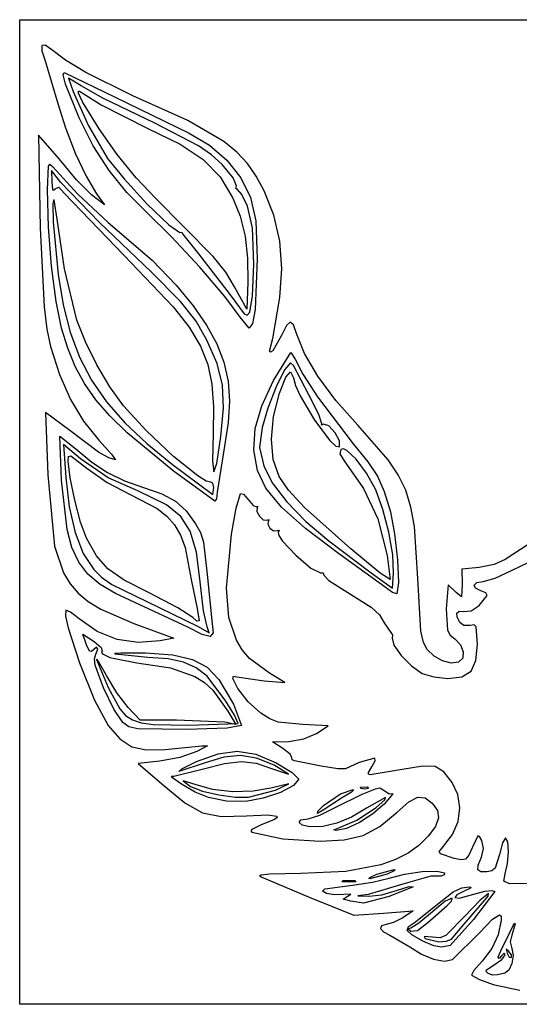
# Model space of a CAD drawing. Extents: x 0 to 81.3, y -0.2 to 79.9.
# Drawn here: x 0 to 40.7, y -0.2 to 79.9 of the extents above; entities that cross this region are included whole.
import ezdxf

# ---------------------------------------------------------------- set-up
doc = ezdxf.new("R2010")
doc.units = 0

msp = doc.modelspace()

# ---------------------------------------------------------------- linework, layer by layer
at = {"layer": 'Layer 1'}
for p, q in [((0, 39.829692), (0, 79.905249)), ((0, 79.905249), (40.64, 79.905249)), ((40.64, 79.905249), (81.28, 79.905249)), ((1.814947, 77.798833), (1.806415, 77.3695)), ((2.086113, 77.830417), (1.814947, 77.798833)), ((2.611667, 77.450661), (2.086113, 77.830417)), ((1.806415, 77.3695), (2.068765, 76.556006)), ((3.736937, 76.616765), (2.611667, 77.450661)), ((2.068765, 76.556006), (3.115857, 73.087218)), ((5.393713, 75.612931), (3.736937, 76.616765)), ((3.531259, 75.40999), (3.612659, 75.614952)), ((3.734979, 74.646897), (3.531259, 75.40999)), ((3.612659, 75.614952), (7.761111, 73.598286)), ((9.205073, 73.716556), (5.393713, 75.612931)), ((4.840912, 71.918428), (3.734979, 74.646897)), ((5.015069, 74.508385), (3.96236, 75.146555)), ((3.96236, 75.146555), (4.34975, 74.048572)), ((4.34975, 74.048572), (5.563271, 71.331446)), ((4.77891, 74.079835), (4.867848, 74.082143)), ((4.797897, 73.916408), (4.77891, 74.079835)), ((5.12579, 73.219428), (4.797897, 73.916408)), ((4.867848, 74.082143), (6.632222, 72.975726)), ((6.772894, 73.514666), (5.015069, 74.508385)), ((3.115857, 73.087218), (3.725447, 71.094051)), ((6.473266, 71.018667), (5.12579, 73.219428)), ((6.632222, 72.975726), (10.442222, 71.036137)), ((11.006666, 71.482285), (6.772894, 73.514666)), ((7.761111, 73.598286), (13.754311, 70.69024)), ((13.673972, 71.708105), (9.205073, 73.716556)), ((5.989654, 69.650078), (4.840912, 71.918428)), ((14.560805, 69.641824), (11.006666, 71.482285)), ((16.623011, 69.982619), (13.673972, 71.708105)), ((3.725447, 71.094051), (4.524602, 69.03305)), ((5.563271, 71.331446), (7.143332, 68.61636)), ((7.938582, 68.937317), (6.473266, 71.018667)), ((10.442222, 71.036137), (13.056959, 69.770462)), ((13.754311, 70.69024), (15.444825, 69.688778)), ((3.209786, 68.568811), (1.525109, 70.517764)), ((1.525109, 70.517764), (1.670566, 62.945313)), ((13.056959, 69.770462), (14.943368, 68.51764)), ((17.678401, 69.116858), (16.623011, 69.982619)), ((4.524602, 69.03305), (5.404533, 67.159167)), ((7.2714, 67.636751), (5.989654, 69.650078)), ((9.476887, 67.034867), (7.938582, 68.937317)), ((15.615369, 68.905528), (14.560805, 69.641824)), ((15.444825, 69.688778), (16.867572, 68.457659)), ((18.534807, 68.190883), (17.678401, 69.116858)), ((2.341711, 67.988884), (2.463717, 68.152413)), ((2.463717, 68.152413), (2.677704, 67.944352)), ((4.627233, 66.860899), (3.209786, 68.568811)), ((7.143332, 68.61636), (8.493208, 66.943658)), ((14.943368, 68.51764), (16.309, 67.107735)), ((16.472792, 68.116663), (15.615369, 68.905528)), ((16.867572, 68.457659), (17.991058, 67.029771)), ((19.252556, 67.161041), (18.534807, 68.190883)), ((2.27122, 66.07636), (2.341711, 67.988884)), ((3.339736, 66.640805), (2.587249, 67.628582)), ((2.587249, 67.628582), (2.607053, 66.69442)), ((2.677704, 67.944352), (4.70118, 65.741155)), ((8.717454, 65.834664), (7.2714, 67.636751)), ((17.38697, 67.021648), (16.472792, 68.116663)), ((2.607053, 66.69442), (2.683229, 66.077851)), ((6.484958, 63.395249), (3.339736, 66.640805)), ((5.838159, 65.660211), (4.627233, 66.860899)), ((5.404533, 67.159167), (6.256446, 65.727351)), ((8.493208, 66.943658), (10.389651, 64.900017)), ((11.04333, 65.370805), (9.476887, 67.034867)), ((16.309, 67.107735), (17.361405, 65.370805)), ((17.655579, 66.385588), (17.38697, 67.021648)), ((17.991058, 67.029771), (18.783788, 65.438005)), ((19.891976, 65.983682), (19.252556, 67.161041)), ((2.35763, 63.007734), (2.27122, 66.07636)), ((2.683229, 66.077851), (2.76517, 66.021687)), ((2.76517, 66.021687), (2.878088, 66.129976)), ((2.878088, 66.129976), (3.177448, 66.271423)), ((3.177448, 66.271423), (3.607277, 65.794138)), ((3.607277, 65.794138), (8.496023, 60.714138)), ((4.70118, 65.741155), (7.211706, 63.395249)), ((6.256446, 65.727351), (6.902018, 64.820728)), ((10.359119, 64.20003), (8.717454, 65.834664)), ((17.601545, 66.167196), (17.655579, 66.385588)), ((17.740003, 66.07636), (17.601545, 66.167196)), ((18.086536, 65.682572), (17.740003, 66.07636)), ((20.690037, 63.984742), (19.891976, 65.983682)), ((2.743897, 65.211578), (2.707408, 64.869107)), ((2.818285, 65.236063), (2.743897, 65.211578)), ((3.06158, 63.661264), (2.818285, 65.236063)), ((6.902018, 64.820728), (5.838159, 65.660211)), ((15.749964, 60.639304), (11.04333, 65.370805)), ((17.361405, 65.370805), (17.947618, 63.908729)), ((18.532768, 64.735805), (18.086536, 65.682572)), ((18.783788, 65.438005), (19.221131, 63.544555)), ((2.707408, 64.869107), (2.737058, 63.446302)), ((12.365792, 62.234872), (10.359119, 64.20003)), ((10.389651, 64.900017), (12.133153, 63.20409)), ((18.940358, 62.964509), (18.532768, 64.735805)), ((2.737058, 63.446302), (3.129393, 59.161916)), ((3.656032, 59.615685), (3.06158, 63.661264)), ((10.69956, 59.389225), (6.484958, 63.395249)), ((7.211706, 63.395249), (10.771209, 60.338998)), ((17.947618, 63.908729), (18.343838, 62.28451)), ((19.221131, 63.544555), (19.332222, 60.431916)), ((21.167974, 61.885529), (20.690037, 63.984742)), ((1.670566, 62.945313), (1.998155, 56.541952)), ((2.601494, 59.844405), (2.35763, 63.007734)), ((12.133153, 63.20409), (13.024205, 62.574528)), ((13.024205, 62.574528), (13.193874, 62.605956)), ((13.193874, 62.605956), (13.264444, 62.473015)), ((19.04641, 60.008582), (18.940358, 62.964509)), ((14.6535, 59.75994), (12.365792, 62.234872)), ((13.264444, 62.473015), (14.565909, 60.833581)), ((18.343838, 62.28451), (18.55054, 60.495464)), ((21.329576, 59.660423), (21.167974, 61.885529)), ((8.496023, 60.714138), (12.500092, 56.523953)), ((10.771209, 60.338998), (12.74145, 58.296176)), ((14.565909, 60.833581), (17.144066, 57.501291)), ((16.774429, 59.364195), (15.749964, 60.639304)), ((18.55054, 60.495464), (18.568198, 58.538904)), ((19.332222, 60.431916), (19.155675, 56.303087)), ((2.963463, 56.978012), (2.601494, 59.844405)), ((4.650576, 55.451482), (3.656032, 59.615685)), ((13.090017, 56.974869), (10.69956, 59.389225)), ((16.689493, 57.374152), (14.6535, 59.75994)), ((17.497777, 58.163153), (16.774429, 59.364195)), ((18.955493, 57.432855), (19.04641, 60.008582)), ((19.04641, 60.008582), (19.04641, 60.008582)), ((21.178633, 57.283807), (21.329576, 59.660423)), ((3.129393, 59.161916), (3.540519, 56.68964)), ((18.568198, 58.538904), (18.485555, 56.339693)), ((12.74145, 58.296176), (14.121027, 56.620313)), ((18.485555, 56.339693), (17.497777, 58.163153)), ((17.497777, 58.163153), (17.497777, 58.163153)), ((3.404187, 54.80019), (2.963463, 56.978012)), ((14.363772, 55.377683), (13.090017, 56.974869)), ((17.941024, 55.676425), (16.689493, 57.374152)), ((17.144066, 57.501291), (18.261525, 55.966489)), ((18.731789, 56.09018), (18.955493, 57.432855)), ((20.602911, 53.942668), (21.178633, 57.283807)), ((1.998155, 56.541952), (2.215959, 54.705132)), ((3.540519, 56.68964), (4.112627, 54.461734)), ((12.500092, 56.523953), (13.807253, 54.865136)), ((14.121027, 56.620313), (15.219876, 55.045192)), ((19.155675, 56.303087), (18.948687, 55.179438)), ((5.354193, 53.675459), (4.650576, 55.451482)), ((15.228262, 53.82317), (14.363772, 55.377683)), ((18.674729, 54.787471), (17.941024, 55.676425)), ((17.941024, 55.676425), (17.941024, 55.676425)), ((18.261525, 55.966489), (18.526885, 55.866058)), ((18.526885, 55.866058), (18.731789, 56.09018)), ((2.215959, 54.705132), (2.512085, 53.292846)), ((3.915658, 53.161751), (3.404187, 54.80019)), ((13.807253, 54.865136), (14.729489, 53.340781)), ((15.219876, 55.045192), (16.05149, 53.525846)), ((18.948687, 55.179438), (18.674729, 54.787471)), ((21.717473, 55.020785), (21.350311, 54.247031)), ((22.019017, 55.295472), (21.717473, 55.020785)), ((22.284446, 55.073856), (22.019017, 55.295472)), ((22.543265, 54.358697), (22.284446, 55.073856)), ((4.112627, 54.461734), (4.872938, 52.433028)), ((16.061459, 51.912981), (15.228262, 53.82317)), ((20.342984, 52.91288), (20.602911, 53.942668)), ((21.350311, 54.247031), (20.614112, 52.960375)), ((23.191679, 52.728689), (22.543265, 54.358697)), ((2.512085, 53.292846), (3.229076, 51.018409)), ((4.526315, 51.677689), (3.915658, 53.161751)), ((6.28144, 51.808216), (5.354193, 53.675459)), ((14.729489, 53.340781), (15.325543, 51.833596)), ((16.05149, 53.525846), (16.629359, 52.017308)), ((20.411626, 52.849345), (20.342984, 52.91288)), ((20.614112, 52.960375), (20.411626, 52.849345)), ((4.872938, 52.433028), (5.848679, 50.558351)), ((20.648396, 50.52831), (22.06487, 52.807954)), ((22.06487, 52.807954), (22.432295, 52.261246)), ((22.432295, 52.261246), (23.055164, 51.059212)), ((24.274031, 50.88669), (23.191679, 52.728689)), ((5.27575, 50.297364), (4.526315, 51.677689)), ((7.342496, 50.015114), (6.28144, 51.808216)), ((15.325543, 51.833596), (15.654157, 50.22629)), ((16.502242, 50.161873), (16.061459, 51.912981)), ((16.629359, 52.017308), (16.966975, 50.474612)), ((21.549373, 51.399371), (20.865753, 50.017971)), ((22.033755, 51.965249), (21.549373, 51.399371)), ((22.295555, 51.746748), (22.033755, 51.965249)), ((23.530994, 49.360334), (22.295555, 51.746748)), ((3.229076, 51.018409), (4.124374, 48.989472)), ((5.848679, 50.558351), (7.067071, 48.792535)), ((19.703917, 48.481515), (20.648396, 50.52831)), ((21.137747, 49.497824), (21.666207, 50.797718)), ((21.666207, 50.797718), (22.037014, 51.245056)), ((22.037014, 51.245056), (22.299131, 50.749146)), ((22.299131, 50.749146), (22.443342, 50.133732)), ((23.055164, 51.059212), (24.255229, 49.20706)), ((25.735837, 48.914386), (24.274031, 50.88669)), ((6.203559, 48.970138), (5.27575, 50.297364)), ((8.447537, 48.461509), (7.342496, 50.015114)), ((15.654157, 50.22629), (15.774075, 48.401573)), ((16.593479, 48.276873), (16.502242, 50.161873)), ((16.966975, 50.474612), (17.077831, 48.852792)), ((20.865753, 50.017971), (20.190552, 48.2954)), ((22.443342, 50.133732), (22.8195, 49.284089)), ((4.124374, 48.989472), (5.195693, 47.210461)), ((7.349336, 47.645372), (6.203559, 48.970138)), ((20.656529, 47.597541), (21.137747, 49.497824)), ((22.8195, 49.284089), (23.987956, 47.302019)), ((24.351497, 47.770838), (23.530994, 49.360334)), ((24.255229, 49.20706), (27.134306, 45.384421)), ((27.522613, 46.893463), (25.735837, 48.914386)), ((7.067071, 48.792535), (8.555341, 47.090409)), ((10.282804, 46.453211), (8.447537, 48.461509)), ((15.774075, 48.401573), (15.74404, 46.242153)), ((16.378035, 45.965008), (16.593479, 48.276873)), ((17.077831, 48.852792), (16.975417, 47.106882)), ((19.181118, 46.613678), (19.703917, 48.481515)), ((20.190552, 48.2954), (19.731425, 46.706008)), ((4.089527, 46.453851), (2.089127, 47.939562)), ((2.089127, 47.939562), (2.285079, 42.85591)), ((8.752675, 46.272427), (7.349336, 47.645372)), ((20.492613, 45.770573), (20.656529, 47.597541)), ((23.987956, 47.302019), (25.245085, 45.64274)), ((24.589328, 46.993587), (24.351497, 47.770838)), ((5.195693, 47.210461), (6.440745, 45.685803)), ((8.555341, 47.090409), (10.340711, 45.406804)), ((16.975417, 47.106882), (16.673226, 45.191914)), ((19.07061, 44.871269), (19.181118, 46.613678)), ((19.731425, 46.706008), (19.531671, 45.076378)), ((24.554691, 46.904649), (24.589328, 46.993587)), ((24.720118, 46.97003), (24.554691, 46.904649)), ((25.155516, 46.837559), (24.720118, 46.97003)), ((25.668634, 46.28157), (25.155516, 46.837559)), ((29.994763, 44.083935), (27.522613, 46.893463)), ((3.407923, 42.434183), (3.263623, 45.993612)), ((3.263623, 45.993612), (4.564659, 44.975182)), ((6.426559, 44.712836), (4.089527, 46.453851)), ((12.490419, 43.179444), (8.752675, 46.272427)), ((12.525304, 44.358623), (10.282804, 46.453211)), ((15.74404, 46.242153), (15.706601, 43.92774)), ((16.035184, 43.784103), (16.378035, 45.965008)), ((16.378035, 45.965008), (16.378035, 45.965008)), ((20.646288, 44.115203), (20.492613, 45.770573)), ((26.035333, 45.613818), (25.668634, 46.28157)), ((4.962576, 44.166474), (3.575148, 45.322958)), ((3.575148, 45.322958), (3.751046, 42.645175)), ((4.564659, 44.975182), (5.863449, 43.890792)), ((6.440745, 45.685803), (7.475407, 44.539716)), ((10.340711, 45.406804), (12.450405, 43.696549)), ((16.673226, 45.191914), (16.087522, 41.45247)), ((19.531671, 45.076378), (19.863751, 43.597683)), ((25.245085, 45.64274), (25.732086, 45.196585)), ((25.732086, 45.196585), (26.031475, 45.146056)), ((26.031475, 45.146056), (26.035333, 45.613818)), ((26.152003, 44.927918), (26.06617, 44.551675)), ((26.354341, 44.979395), (26.152003, 44.927918)), ((26.64349, 44.847458), (26.354341, 44.979395)), ((27.134306, 45.384421), (28.342386, 43.920351)), ((3.951111, 43.973925), (3.983397, 44.337113)), ((3.983397, 44.337113), (4.162341, 44.39258)), ((4.162341, 44.39258), (5.452708, 43.38826)), ((7.21099, 42.606299), (4.962576, 44.166474)), ((7.260241, 44.231991), (6.426559, 44.712836)), ((7.790056, 44.063025), (7.260241, 44.231991)), ((7.475407, 44.539716), (7.790056, 44.063025)), ((14.505997, 42.762442), (12.525304, 44.358623)), ((19.363001, 43.200757), (19.07061, 44.871269)), ((21.117845, 42.729714), (20.646288, 44.115203)), ((26.06617, 44.551675), (26.426174, 43.996206)), ((27.395005, 44.135086), (26.64349, 44.847458)), ((28.232112, 42.994285), (27.395005, 44.135086)), ((30.821585, 42.849558), (29.994763, 44.083935)), ((4.101484, 42.617271), (3.951111, 43.973925)), ((5.452708, 43.38826), (7.129127, 42.222771)), ((5.863449, 43.890792), (7.150242, 43.042123)), ((12.450405, 43.696549), (15.733889, 41.24415)), ((15.706601, 43.92774), (15.807511, 43.106702)), ((15.807511, 43.106702), (16.035184, 43.784103)), ((19.863751, 43.597683), (20.559495, 42.206112)), ((26.426174, 43.996206), (27.975747, 41.738893)), ((28.342386, 43.920351), (29.122953, 42.743322)), ((2.285079, 42.85591), (2.826328, 37.048381)), ((3.751046, 42.645175), (4.025153, 40.247128)), ((4.475133, 40.793033), (4.101484, 42.617271)), ((7.150242, 43.042123), (8.522265, 42.373698)), ((9.622863, 41.553604), (7.21099, 42.606299)), ((15.875, 40.703229), (12.490419, 43.179444)), ((12.490419, 43.179444), (12.490419, 43.179444)), ((15.189091, 42.333969), (14.505997, 42.762442)), ((20.047413, 41.764558), (19.363001, 43.200757)), ((21.894755, 41.611735), (21.117845, 42.729714)), ((28.980376, 41.628543), (28.232112, 42.994285)), ((29.122953, 42.743322), (29.669838, 41.499908)), ((31.42743, 41.596631), (30.821585, 42.849558)), ((3.864721, 38.412437), (3.407923, 42.434183)), ((7.129127, 42.222771), (9.051041, 41.222089)), ((8.522265, 42.373698), (10.076744, 41.830041)), ((10.076744, 41.830041), (11.560323, 41.310205)), ((15.555843, 42.249358), (15.189091, 42.333969)), ((15.731418, 42.187173), (15.555843, 42.249358)), ((15.804444, 41.821904), (15.731418, 42.187173)), ((15.733889, 41.24415), (15.804444, 41.821904)), ((15.804444, 41.821904), (15.804444, 41.821904)), ((21.319271, 40.21975), (20.047413, 41.764558)), ((20.559495, 42.206112), (21.73736, 40.652549)), ((27.975747, 41.738893), (29.155661, 39.265248)), ((9.051041, 41.222089), (11.203914, 40.111007)), ((11.938031, 40.401088), (9.622863, 41.553604)), ((11.560323, 41.310205), (12.670364, 40.708935)), ((16.02474, 40.912235), (15.875, 40.703229)), ((16.087522, 41.45247), (16.02474, 40.912235)), ((17.624203, 40.142005), (17.97464, 41.327411)), ((17.97464, 41.327411), (18.224981, 41.287624)), ((18.224981, 41.287624), (18.610577, 40.841998)), ((23.192846, 40.190478), (21.894755, 41.611735)), ((29.571015, 40.035959), (28.980376, 41.628543)), ((29.669838, 41.499908), (30.176871, 39.83668)), ((31.851194, 40.226048), (31.42743, 41.596631)), ((4.025153, 40.247128), (4.505319, 38.172796)), ((4.955853, 38.994016), (4.475133, 40.793033)), ((11.203914, 40.111007), (11.987091, 39.489345)), ((13.105766, 39.461195), (11.938031, 40.401088)), ((12.670364, 40.708935), (13.545209, 39.930036)), ((17.253992, 38.022858), (17.624203, 40.142005)), ((18.610577, 40.841998), (19.006864, 40.365284)), ((19.006864, 40.365284), (19.282912, 40.250751)), ((19.282912, 40.250751), (19.378863, 40.299665)), ((19.342153, 40.215919), (19.312639, 39.88338)), ((19.378863, 40.299665), (19.342153, 40.215919)), ((23.263354, 38.479736), (21.319271, 40.21975)), ((21.73736, 40.652549), (23.303178, 39.045473)), ((26.952222, 36.842124), (23.192846, 40.190478)), ((32.13177, 38.638705), (31.851194, 40.226048)), ((0, -0.245864), (0, 39.829692)), ((0, 39.829692), (0, 39.829692)), ((11.987091, 39.489345), (12.60785, 38.777154)), ((13.886775, 38.25805), (13.105766, 39.461195)), ((13.545209, 39.930036), (14.323198, 38.877313)), ((19.312639, 39.88338), (19.511722, 39.490229)), ((19.511722, 39.490229), (19.821104, 39.196313)), ((30.053259, 38.179474), (29.571015, 40.035959)), ((30.176871, 39.83668), (30.523264, 38.060456)), ((5.427441, 37.713025), (4.955853, 38.994016)), ((12.60785, 38.777154), (13.091005, 37.939597)), ((14.323198, 38.877313), (14.710013, 38.169381)), ((19.821104, 39.196313), (20.122492, 39.16148)), ((20.122492, 39.16148), (20.300185, 39.230837)), ((20.251894, 39.124794), (20.190346, 38.834611)), ((20.190346, 38.834611), (20.361458, 38.521229)), ((20.300185, 39.230837), (20.251894, 39.124794)), ((20.361458, 38.521229), (20.654822, 38.309478)), ((25.964444, 36.457921), (23.263354, 38.479736)), ((23.303178, 39.045473), (25.162778, 37.493366)), ((29.155661, 39.265248), (29.910265, 36.27853)), ((32.418937, 34.417313), (32.13177, 38.638705)), ((4.25631, 36.943301), (3.864721, 38.412437)), ((4.505319, 38.172796), (5.180366, 36.458832)), ((6.249591, 36.259413), (5.427441, 37.713025)), ((13.091005, 37.939597), (13.461372, 36.941837)), ((14.381686, 36.563084), (13.886775, 38.25805)), ((14.710013, 38.169381), (14.964082, 37.384194)), ((16.841907, 33.620803), (17.253992, 38.022858)), ((20.654822, 38.309478), (20.960029, 38.324183)), ((20.960029, 38.324183), (21.114352, 38.361874)), ((21.114352, 38.361874), (21.046756, 38.170663)), ((21.046756, 38.170663), (21.100086, 37.903317)), ((21.100086, 37.903317), (21.404312, 37.457837)), ((30.363574, 36.354214), (30.053259, 38.179474)), ((30.523264, 38.060456), (30.757493, 35.938646)), ((2.826328, 37.048381), (3.577453, 34.865811)), ((4.807704, 35.750047), (4.25631, 36.943301)), ((13.461372, 36.941837), (13.962998, 34.326359)), ((14.964082, 37.384194), (15.263619, 34.749692)), ((21.404312, 37.457837), (22.478376, 36.307025)), ((25.162778, 37.493366), (28.62433, 34.882811)), ((41.395799, 37.194589), (39.531996, 35.954236)), ((5.180366, 36.458832), (6.039118, 35.141891)), ((7.176921, 35.202126), (6.249591, 36.259413)), ((14.691128, 34.147729), (14.381686, 36.563084)), ((22.478376, 36.307025), (23.694789, 35.267325)), ((29.739328, 33.700706), (25.964444, 36.457921)), ((29.337519, 34.843187), (26.952222, 36.842124)), ((29.910265, 36.27853), (30.152046, 34.327665)), ((30.438429, 34.855305), (30.363574, 36.354214)), ((5.557163, 34.768719), (4.807704, 35.750047)), ((23.694789, 35.267325), (24.479394, 34.88784)), ((30.757493, 35.938646), (30.830683, 34.100745)), ((37.415329, 35.317289), (35.983333, 35.173025)), ((38.627798, 35.563901), (37.415329, 35.317289)), ((39.531996, 35.954236), (38.627798, 35.563901)), ((40.037989, 35.065823), (41.337199, 35.681552)), ((3.577453, 34.865811), (4.102948, 33.990969)), ((6.542947, 33.935361), (5.557163, 34.768719)), ((6.039118, 35.141891), (6.666353, 34.520971)), ((6.666353, 34.520971), (7.498623, 33.938068)), ((8.50417, 34.282759), (7.176921, 35.202126)), ((15.263619, 34.749692), (15.66604, 30.728025)), ((24.479394, 34.88784), (24.70642, 34.883127)), ((24.70642, 34.883127), (24.761616, 34.698003)), ((24.761616, 34.698003), (25.153105, 34.243036)), ((28.62433, 34.882811), (30.335482, 33.620803)), ((30.152046, 34.327665), (29.337519, 34.843187)), ((30.335482, 33.620803), (30.438429, 34.855305)), ((30.438429, 34.855305), (30.438429, 34.855305)), ((35.983333, 35.173025), (36.011293, 33.924835)), ((38.714751, 34.443917), (40.037989, 35.065823)), ((4.102948, 33.990969), (4.763579, 33.226129)), ((7.803313, 33.186016), (6.542947, 33.935361)), ((7.498623, 33.938068), (10.349814, 32.541537)), ((10.526076, 33.242905), (8.50417, 34.282759)), ((13.962998, 34.326359), (14.436634, 31.979116)), ((14.96911, 31.787974), (14.691128, 34.147729)), ((25.153105, 34.243036), (26.18867, 33.589547)), ((30.354516, 33.271283), (29.739328, 33.700706)), ((29.739328, 33.700706), (29.739328, 33.700706)), ((30.830683, 34.100745), (30.693964, 33.176247)), ((32.664122, 30.127667), (32.418937, 34.417313)), ((34.879763, 33.903025), (34.713333, 31.933975)), ((35.542722, 33.289835), (34.879763, 33.903025)), ((36.011293, 33.924835), (35.971485, 32.917149)), ((36.991134, 33.883719), (37.208269, 34.096077)), ((37.093421, 33.630902), (36.991134, 33.883719)), ((37.208269, 34.096077), (37.724402, 34.185248)), ((37.724402, 34.185248), (38.714751, 34.443917)), ((4.763579, 33.226129), (5.585733, 32.545569)), ((9.376523, 32.456727), (7.803313, 33.186016)), ((12.881475, 32.028289), (10.526076, 33.242905)), ((17.030197, 31.254906), (16.841907, 33.620803)), ((26.18867, 33.589547), (28.620391, 32.094578)), ((30.693964, 33.176247), (30.354516, 33.271283)), ((35.971485, 32.917149), (35.542722, 33.289835)), ((37.535556, 33.420355), (37.093421, 33.630902)), ((37.408, 32.222426), (38.062139, 33.045021)), ((37.943711, 33.262986), (37.535556, 33.420355)), ((38.062139, 33.045021), (37.943711, 33.262986)), ((5.585733, 32.545569), (6.595796, 31.923568)), ((13.687777, 30.451987), (9.376523, 32.456727)), ((10.349814, 32.541537), (14.534444, 30.516618)), ((28.620391, 32.094578), (29.275807, 31.457179)), ((36.745619, 31.780514), (37.408, 32.222426)), ((3.758542, 31.828974), (3.725784, 31.359041)), ((3.725784, 31.359041), (3.93424, 30.391227)), ((4.130821, 31.68079), (3.758542, 31.828974)), ((4.838697, 31.137338), (4.130821, 31.68079)), ((6.595796, 31.923568), (9.285193, 30.752361)), ((14.087034, 31.250927), (12.881475, 32.028289)), ((14.436634, 31.979116), (14.596815, 30.957848)), ((15.253363, 30.49139), (14.96911, 31.787974)), ((29.275807, 31.457179), (29.680106, 30.795115)), ((34.713333, 31.933975), (34.825736, 30.204967)), ((35.588188, 31.589137), (35.769793, 31.746051)), ((35.601403, 31.27569), (35.588188, 31.589137)), ((35.817655, 30.828666), (35.601403, 31.27569)), ((35.769793, 31.746051), (36.138, 31.723477)), ((36.138, 31.723477), (36.745619, 31.780514)), ((6.314235, 30.109411), (4.838697, 31.137338)), ((9.285193, 30.752361), (12.558889, 29.546812)), ((14.421813, 30.932061), (14.087034, 31.250927)), ((14.087034, 31.250927), (14.087034, 31.250927)), ((14.596815, 30.957848), (14.421813, 30.932061)), ((14.534444, 30.516618), (15.41987, 29.99378)), ((15.41987, 29.99378), (15.253363, 30.49139)), ((15.253363, 30.49139), (15.253363, 30.49139)), ((15.66604, 30.728025), (15.736274, 29.983658)), ((17.635384, 29.394137), (17.030197, 31.254906)), ((29.680106, 30.795115), (30.257815, 29.951914)), ((36.16318, 30.589135), (35.817655, 30.828666)), ((36.660001, 30.590577), (36.16318, 30.589135)), ((36.986219, 30.634106), (36.660001, 30.590577)), ((37.164232, 30.472114), (36.986219, 30.634106)), ((37.253333, 29.078826), (37.164232, 30.472114)), ((3.93424, 30.391227), (4.857018, 27.555711)), ((5.436782, 29.012679), (5.129993, 29.892732)), ((5.129993, 29.892732), (6.053195, 29.287323)), ((7.930066, 29.459258), (6.314235, 30.109411)), ((14.855523, 29.860761), (13.687777, 30.451987)), ((13.687777, 30.451987), (13.687777, 30.451987)), ((15.502229, 29.699611), (14.855523, 29.860761)), ((15.736274, 29.983658), (15.502229, 29.699611)), ((30.257815, 29.951914), (30.35797, 29.836597)), ((30.35797, 29.836597), (30.311643, 29.559346)), ((32.864391, 29.21749), (32.664122, 30.127667)), ((34.825736, 30.204967), (35.038224, 29.808151)), ((35.038224, 29.808151), (35.418889, 29.502628)), ((5.687252, 28.492543), (5.436782, 29.012679)), ((6.053195, 29.287323), (6.631579, 28.811955)), ((9.648038, 29.197318), (7.930066, 29.459258)), ((11.43, 29.334028), (9.648038, 29.197318)), ((12.558889, 29.546812), (11.43, 29.334028)), ((18.11371, 28.614838), (17.635384, 29.394137)), ((30.311643, 29.559346), (30.465694, 28.985566)), ((30.465694, 28.985566), (31.066051, 28.152817)), ((33.180226, 28.646953), (32.864391, 29.21749)), ((35.418889, 29.502628), (35.884222, 29.027083)), ((35.884222, 29.027083), (36.10579, 28.455757)), ((37.136481, 27.737636), (37.253333, 29.078826)), ((5.858637, 28.477825), (5.687252, 28.492543)), ((6.242338, 28.823025), (5.858637, 28.477825)), ((6.102613, 27.88681), (6.209879, 28.260432)), ((6.209879, 28.260432), (6.352701, 28.666738)), ((6.352701, 28.666738), (6.242338, 28.823025)), ((6.631579, 28.811955), (6.725748, 28.519196)), ((6.725748, 28.519196), (6.654097, 28.404438)), ((6.654097, 28.404438), (6.745367, 28.27299)), ((6.745367, 28.27299), (7.332149, 27.98938)), ((7.761111, 28.245681), (7.772066, 28.327934)), ((10.442222, 27.974725), (7.761111, 28.245681)), ((7.772066, 28.327934), (8.236711, 28.377596)), ((8.236711, 28.377596), (10.244621, 28.365518)), ((10.244621, 28.365518), (12.465732, 28.195169)), ((12.465732, 28.195169), (14.070916, 27.824798)), ((18.719534, 27.915818), (18.11371, 28.614838)), ((31.066051, 28.152817), (31.902707, 27.306481)), ((33.732868, 28.105808), (33.180226, 28.646953)), ((34.414763, 27.720917), (33.732868, 28.105808)), ((36.10579, 28.455757), (36.060433, 27.93252)), ((4.857018, 27.555711), (6.091328, 24.509944)), ((6.153537, 27.370297), (6.102613, 27.88681)), ((6.816409, 25.517642), (6.153537, 27.370297)), ((6.278336, 27.859057), (6.247456, 27.809328)), ((6.247456, 27.809328), (7.207583, 25.535882)), ((6.422058, 27.671851), (6.278336, 27.859057)), ((7.056978, 26.527673), (6.422058, 27.671851)), ((7.332149, 27.98938), (9.531051, 27.544801)), ((9.531051, 27.544801), (12.288229, 27.135894)), ((12.08081, 27.872665), (10.442222, 27.974725)), ((13.343468, 27.612224), (12.08081, 27.872665)), ((14.35947, 27.152546), (13.343468, 27.612224)), ((14.070916, 27.824798), (15.251105, 27.185169)), ((20.344711, 26.697274), (18.719534, 27.915818)), ((31.902707, 27.306481), (32.765656, 26.691943)), ((35.11558, 27.537615), (34.414763, 27.720917)), ((35.72499, 27.60124), (35.11558, 27.537615)), ((36.060433, 27.93252), (35.72499, 27.60124)), ((36.740652, 26.877062), (37.136481, 27.737636)), ((7.919561, 25.10503), (7.056978, 26.527673)), ((12.288229, 27.135894), (14.267786, 26.439817)), ((15.258093, 26.452776), (14.35947, 27.152546)), ((15.251105, 27.185169), (16.197233, 26.207048)), ((16.789936, 24.437958), (15.258093, 26.452776)), ((17.353846, 26.280064), (17.410912, 26.463183)), ((17.410912, 26.463183), (17.683158, 26.425184)), ((21.59, 25.963276), (20.344711, 26.697274)), ((32.765656, 26.691943), (33.701309, 26.403144)), ((35.997937, 26.41842), (36.740652, 26.877062)), ((14.267786, 26.439817), (15.048722, 25.940403)), ((15.048722, 25.940403), (15.734572, 25.316773)), ((16.197233, 26.207048), (17.392613, 24.179452)), ((17.749166, 25.458735), (17.353846, 26.280064)), ((17.683158, 26.425184), (19.896666, 26.083918)), ((19.896666, 26.083918), (21.59, 25.963276)), ((33.701309, 26.403144), (34.840429, 26.283025)), ((34.840429, 26.283025), (35.997937, 26.41842)), ((7.657978, 23.791999), (6.816409, 25.517642)), ((7.207583, 25.535882), (8.140049, 23.810809)), ((8.840616, 23.917117), (7.919561, 25.10503)), ((15.734572, 25.316773), (16.953436, 23.626964)), ((18.596935, 24.377724), (17.749166, 25.458735)), ((6.091328, 24.509944), (7.201622, 22.441442)), ((17.483484, 23.301366), (16.789936, 24.437958)), ((17.392613, 24.179452), (18.056024, 22.46354)), ((19.624974, 23.453558), (18.596935, 24.377724)), ((8.406796, 22.704673), (7.657978, 23.791999)), ((8.140049, 23.810809), (8.609212, 23.268989)), ((8.609212, 23.268989), (9.172268, 22.897919)), ((9.803316, 22.896359), (8.840616, 23.917117)), ((16.953436, 23.626964), (17.600063, 22.523123)), ((17.777352, 22.614136), (17.483484, 23.301366)), ((20.370972, 22.985588), (19.624974, 23.453558)), ((8.886485, 22.351517), (8.406796, 22.704673)), ((8.406796, 22.704673), (8.406796, 22.704673)), ((9.172268, 22.897919), (9.898175, 22.665304)), ((12.768602, 22.896359), (9.803316, 22.896359)), ((9.898175, 22.665304), (10.855887, 22.538848)), ((10.855887, 22.538848), (13.742551, 22.475232)), ((16.666975, 22.709742), (12.768602, 22.896359)), ((13.742551, 22.475232), (17.777352, 22.614136)), ((17.600063, 22.523123), (16.666975, 22.709742)), ((18.056024, 22.46354), (16.894633, 22.234661)), ((21.048216, 22.711699), (20.370972, 22.985588)), ((23.013021, 22.521525), (21.048216, 22.711699)), ((25.117337, 22.425488), (23.013021, 22.521525)), ((7.201622, 22.441442), (8.161435, 21.356724)), ((9.626854, 22.16835), (8.886485, 22.351517)), ((13.575893, 22.12187), (9.626854, 22.16835)), ((16.894633, 22.234661), (13.575893, 22.12187)), ((23.121013, 21.361111), (24.1736, 21.794416)), ((24.1736, 21.794416), (25.117337, 22.425488)), ((8.161435, 21.356724), (9.129169, 20.72241)), ((20.571431, 21.110344), (21.900427, 21.160613)), ((21.433155, 20.56474), (20.571431, 21.110344)), ((21.900427, 21.160613), (23.121013, 21.361111)), ((9.129169, 20.72241), (10.296057, 20.457986)), ((10.296057, 20.457986), (11.853333, 20.482935)), ((11.853333, 20.482935), (14.816666, 20.78563)), ((14.426632, 20.329982), (13.031583, 19.857671)), ((14.393333, 19.509692), (16.143008, 20.151961)), ((15.289617, 20.791278), (14.426632, 20.329982)), ((14.816666, 20.78563), (15.289617, 20.791278)), ((16.143008, 20.151961), (17.695307, 20.351689)), ((17.695307, 20.351689), (19.219397, 20.106367)), ((19.219397, 20.106367), (20.884444, 19.413488)), ((22.004041, 20.118401), (21.433155, 20.56474)), ((22.16652, 19.811452), (22.004041, 20.118401)), ((11.414176, 19.553321), (9.638422, 19.368581)), ((9.638422, 19.368581), (11.572971, 17.691419)), ((13.031583, 19.857671), (11.414176, 19.553321)), ((15.108964, 19.403814), (12.958455, 18.694103)), ((13.191398, 18.916609), (14.393333, 19.509692)), ((14.957777, 18.916588), (16.667724, 19.367538)), ((16.614194, 19.882658), (15.108964, 19.403814)), ((17.962568, 20.014065), (16.614194, 19.882658)), ((16.667724, 19.367538), (18.044893, 19.524135)), ((19.282622, 19.793753), (17.962568, 20.014065)), ((18.044893, 19.524135), (19.262626, 19.387725)), ((19.262626, 19.387725), (20.494263, 18.959658)), ((20.702891, 19.21744), (19.282622, 19.793753)), ((20.884444, 19.413488), (22.180021, 18.634014)), ((22.175849, 19.657526), (22.16652, 19.811452)), ((22.378526, 19.579093), (22.175849, 19.657526)), ((24.553333, 19.150316), (22.378526, 19.579093)), ((27.643071, 19.425515), (26.528889, 18.917787)), ((28.909718, 19.791914), (27.643071, 19.425515)), ((28.671509, 19.086359), (28.932179, 19.584657)), ((28.932179, 19.584657), (28.909718, 19.791914)), ((12.558889, 18.324342), (14.957777, 18.916588)), ((12.958455, 18.694103), (13.191398, 18.916609)), ((20.494263, 18.959658), (21.877493, 18.486937)), ((21.877493, 18.486937), (20.702891, 19.21744)), ((22.180021, 18.634014), (22.718889, 18.07893)), ((25.890361, 18.915317), (24.553333, 19.150316)), ((26.528889, 18.917787), (25.890361, 18.915317)), ((28.385354, 18.611477), (28.671509, 19.086359)), ((28.386409, 18.485959), (28.385354, 18.611477)), ((28.527141, 18.430977), (28.386409, 18.485959)), ((31.140665, 18.855185), (28.527141, 18.430977)), ((32.804945, 19.129152), (31.140665, 18.855185)), ((33.832821, 19.099886), (32.804945, 19.129152)), ((34.531259, 18.689147), (33.832821, 19.099886)), ((35.207222, 17.818698), (34.531259, 18.689147)), ((11.572971, 17.691419), (13.448757, 16.154695)), ((12.362883, 18.323685), (12.558889, 18.324342)), ((12.436531, 18.189669), (12.362883, 18.323685)), ((13.165308, 17.66375), (12.436531, 18.189669)), ((14.290256, 17.030968), (13.165308, 17.66375)), ((14.290045, 17.641257), (13.29867, 17.9454)), ((13.29867, 17.9454), (13.899444, 17.486726)), ((15.684896, 17.248354), (14.290045, 17.641257)), ((21.897877, 17.694298), (20.447942, 17.360756)), ((20.820182, 17.178771), (21.897877, 17.694298)), ((22.718889, 18.07893), (22.295176, 17.559086)), ((35.670634, 16.834578), (35.207222, 17.818698)), ((13.899444, 17.486726), (14.887722, 17.106106)), ((15.356414, 16.575704), (14.290256, 17.030968)), ((14.887722, 17.106106), (16.207004, 16.796119)), ((17.34316, 17.063029), (15.684896, 17.248354)), ((19.014341, 17.096693), (17.34316, 17.063029)), ((18.626666, 16.612238), (20.820182, 17.178771)), ((20.447942, 17.360756), (19.014341, 17.096693)), ((21.228741, 16.997327), (19.826634, 16.522579)), ((20.820182, 17.178771), (20.820182, 17.178771)), ((22.295176, 17.559086), (21.228741, 16.997327)), ((24.743348, 15.939984), (26.125654, 16.90086)), ((25.674057, 15.781886), (27.886389, 16.86637)), ((26.125654, 16.90086), (27.145335, 17.238774)), ((27.019502, 17.027404), (26.195519, 16.537672)), ((27.18527, 17.179387), (27.019502, 17.027404)), ((27.145335, 17.238774), (27.18527, 17.179387)), ((27.734212, 17.422424), (28.275139, 17.444703)), ((27.772687, 17.308546), (27.734212, 17.422424)), ((27.734212, 17.422424), (27.734212, 17.422424)), ((28.104628, 17.274196), (27.772687, 17.308546)), ((27.886389, 16.86637), (28.968432, 17.300569)), ((28.397601, 17.330743), (28.104628, 17.274196)), ((28.275139, 17.444703), (28.397601, 17.330743)), ((28.968432, 17.300569), (29.31699, 17.375087)), ((29.31699, 17.375087), (29.710947, 17.133985)), ((29.710947, 17.133985), (30.079361, 16.894931)), ((30.079361, 16.894931), (30.375846, 16.909463)), ((30.375846, 16.909463), (30.266012, 16.740019)), ((35.831224, 15.74392), (35.670634, 16.834578)), ((13.448757, 16.154695), (14.891407, 15.335527)), ((16.836733, 16.285964), (15.356414, 16.575704)), ((15.356414, 16.575704), (15.356414, 16.575704)), ((16.207004, 16.796119), (17.554311, 16.612814)), ((18.395907, 16.26377), (16.836733, 16.285964)), ((17.554311, 16.612814), (18.626666, 16.612238)), ((19.826634, 16.522579), (18.395907, 16.26377)), ((26.195519, 16.537672), (24.697199, 15.563034)), ((29.768209, 16.586678), (28.221262, 15.725496)), ((29.657528, 16.058645), (28.75047, 15.257838)), ((29.006015, 15.783044), (29.726012, 16.396649)), ((30.266012, 16.740019), (29.657528, 16.058645)), ((29.726012, 16.396649), (29.768209, 16.586678)), ((30.715831, 15.401386), (31.690049, 16.23284)), ((31.690049, 16.23284), (32.409462, 16.609278)), ((32.409462, 16.609278), (32.999212, 16.562179)), ((32.999212, 16.562179), (33.584444, 16.123025)), ((33.584444, 16.123025), (34.01269, 15.533894)), ((14.891407, 15.335527), (16.398606, 15.047035)), ((24.697199, 15.563034), (24.232802, 15.276359)), ((24.232802, 15.276359), (24.264297, 15.471298)), ((24.264297, 15.471298), (24.743348, 15.939984)), ((24.427154, 15.140156), (25.674057, 15.781886)), ((24.743348, 15.939984), (24.743348, 15.939984)), ((28.221262, 15.725496), (27.006902, 14.997431)), ((27.442341, 14.753298), (29.006015, 15.783044)), ((28.75047, 15.257838), (27.660236, 14.552879)), ((29.303855, 14.232692), (30.715831, 15.401386)), ((34.01269, 15.533894), (34.105061, 14.922215)), ((35.688309, 14.631733), (35.831224, 15.74392)), ((16.398606, 15.047035), (18.468035, 15.10234)), ((18.468035, 15.10234), (20.193069, 15.169583)), ((20.743121, 14.794962), (19.607626, 14.326204)), ((20.193069, 15.169583), (20.94485, 15.071606)), ((20.96194, 14.956457), (20.743121, 14.794962)), ((20.94485, 15.071606), (20.96194, 14.956457)), ((22.739774, 14.566392), (22.894198, 14.769215)), ((22.986872, 14.347236), (22.739774, 14.566392)), ((22.894198, 14.769215), (23.46989, 14.865787)), ((23.46989, 14.865787), (24.427154, 15.140156)), ((25.817701, 14.495203), (24.678902, 14.227163)), ((27.006902, 14.997431), (25.817701, 14.495203)), ((25.980926, 14.132859), (27.442341, 14.753298)), ((27.660236, 14.552879), (26.59323, 14.058518)), ((34.105061, 14.922215), (33.855609, 14.238962)), ((35.241207, 13.583025), (35.688309, 14.631733)), ((18.892533, 13.992789), (18.805783, 13.86842)), ((18.805783, 13.86842), (18.908889, 13.779573)), ((19.607626, 14.326204), (18.892533, 13.992789)), ((18.908889, 13.779573), (21.410181, 13.214704)), ((23.615746, 14.201662), (22.986872, 14.347236)), ((24.678902, 14.227163), (23.615746, 14.201662)), ((25.57763, 13.964708), (25.980926, 14.132859)), ((25.755854, 13.889505), (25.57763, 13.964708)), ((26.59323, 14.058518), (25.755854, 13.889505)), ((25.980926, 14.132859), (25.980926, 14.132859)), ((27.947209, 13.506181), (29.303855, 14.232692)), ((33.855609, 14.238962), (33.258387, 13.435107)), ((21.410181, 13.214704), (24.46664, 13.024779)), ((24.46664, 13.024779), (26.412576, 13.133121)), ((26.412576, 13.133121), (27.947209, 13.506181)), ((33.258387, 13.435107), (32.49764, 12.691978)), ((34.333214, 12.398925), (35.241207, 13.583025)), ((37.295198, 13.468009), (36.846643, 12.558293)), ((37.439617, 13.417348), (37.295198, 13.468009)), ((37.613601, 13.086726), (37.439617, 13.417348)), ((37.761082, 12.430795), (37.613601, 13.086726)), ((39.292364, 12.907015), (39.046475, 11.960248)), ((39.541642, 13.300803), (39.292364, 12.907015)), ((39.727682, 12.968909), (39.541642, 13.300803)), ((39.785763, 12.171825), (39.727682, 12.968909)), ((31.611977, 12.061092), (30.587425, 11.538364)), ((32.49764, 12.691978), (31.611977, 12.061092)), ((34.150927, 12.196549), (34.333214, 12.398925)), ((34.260815, 12.001437), (34.150927, 12.196549)), ((36.846643, 12.558293), (36.558412, 11.901042)), ((37.579757, 11.732892), (37.761082, 12.430795)), ((39.717591, 11.207446), (39.785763, 12.171825)), ((30.587425, 11.538364), (29.410011, 11.119707)), ((35.37933, 11.616391), (34.260815, 12.001437)), ((35.951865, 11.511685), (35.37933, 11.616391)), ((36.302522, 11.579371), (35.951865, 11.511685)), ((36.558412, 11.901042), (36.302522, 11.579371)), ((37.323594, 11.078356), (37.579757, 11.732892)), ((39.046475, 11.960248), (38.712745, 10.832219)), ((26.540708, 10.578266), (22.892283, 10.404086)), ((29.410011, 11.119707), (26.540708, 10.578266)), ((29.068889, 10.33747), (30.48, 10.71786)), ((30.488819, 10.60612), (29.915556, 10.33747)), ((30.48, 10.71786), (30.566431, 10.687845)), ((30.566431, 10.687845), (30.488819, 10.60612)), ((31.333818, 10.354371), (32.772339, 10.559258)), ((32.772339, 10.559258), (33.987541, 10.604824)), ((33.987541, 10.604824), (34.587372, 10.454067)), ((34.587372, 10.454067), (34.561276, 10.294091)), ((37.300815, 10.692278), (37.323594, 11.078356)), ((37.52961, 10.525881), (37.300815, 10.692278)), ((38.028166, 10.530391), (37.52961, 10.525881)), ((38.444918, 10.621006), (38.028166, 10.530391)), ((38.712745, 10.832219), (38.444918, 10.621006)), ((39.524872, 10.373668), (39.717591, 11.207446)), ((19.655685, 10.266842), (19.511862, 10.180407)), ((19.511862, 10.180407), (23.55165, 8.486628)), ((20.340977, 10.337826), (19.655685, 10.266842)), ((22.892283, 10.404086), (20.340977, 10.337826)), ((26.258573, 9.735304), (26.317222, 9.826458)), ((26.811111, 9.69739), (26.258573, 9.735304)), ((26.317222, 9.826458), (27.305, 9.826458)), ((26.317222, 9.826458), (26.317222, 9.826458)), ((27.363649, 9.735304), (26.811111, 9.69739)), ((27.093333, 9.462118), (28.722684, 9.694081)), ((27.305, 9.826458), (27.363649, 9.735304)), ((28.418014, 9.987095), (28.495625, 10.068819)), ((28.504444, 9.957079), (28.418014, 9.987095)), ((28.495625, 10.068819), (29.068889, 10.33747)), ((29.915556, 10.33747), (28.504444, 9.957079)), ((28.722684, 9.694081), (30.06403, 10.027164)), ((29.068889, 10.33747), (29.068889, 10.33747)), ((30.06403, 10.027164), (31.333818, 10.354371)), ((33.459733, 10.180989), (31.201955, 9.521004)), ((34.313677, 10.182911), (33.459733, 10.180989)), ((34.561276, 10.294091), (34.313677, 10.182911)), ((39.412659, 9.774122), (39.524872, 10.373668)), ((39.87765, 9.56822), (39.412659, 9.774122)), ((24.650524, 8.96144), (24.835555, 9.154527)), ((24.980301, 8.777601), (24.650524, 8.96144)), ((24.835555, 9.154527), (27.093333, 9.462118)), ((31.201955, 9.521004), (28.363333, 8.698571)), ((29.491875, 8.673273), (30.759061, 9.040306)), ((32.020166, 9.330185), (30.072911, 8.532908)), ((30.759061, 9.040306), (31.712788, 9.347086)), ((31.712788, 9.347086), (32.020166, 9.330185)), ((33.871481, 7.806673), (35.282251, 8.911147)), ((35.282251, 8.911147), (35.994245, 9.227809)), ((36.17847, 8.968455), (35.57384, 8.674701)), ((35.994245, 9.227809), (36.604318, 9.328221)), ((36.695742, 9.215222), (36.17847, 8.968455)), ((36.365129, 8.549273), (37.870974, 8.96313)), ((36.604318, 9.328221), (36.732328, 9.293689)), ((36.732328, 9.293689), (36.695742, 9.215222)), ((38.664444, 8.940518), (36.937445, 6.653594)), ((37.870974, 8.96313), (38.438747, 9.020334)), ((38.438747, 9.020334), (38.664444, 8.940518)), ((41.950555, 9.595897), (39.87765, 9.56822)), ((39.87765, 9.56822), (39.87765, 9.56822)), ((23.55165, 8.486628), (27.194146, 7.015189)), ((25.62576, 8.663785), (24.980301, 8.777601)), ((26.387777, 8.680769), (25.62576, 8.663785)), ((26.33522, 8.307445), (26.67, 8.541811)), ((26.952222, 8.15537), (26.33522, 8.307445)), ((26.955227, 8.722924), (26.387777, 8.680769)), ((26.67, 8.541811), (26.955227, 8.722924)), ((27.980829, 7.980866), (26.952222, 8.15537)), ((26.952222, 8.15537), (26.952222, 8.15537)), ((28.363333, 8.698571), (27.516666, 8.587596)), ((27.516666, 8.587596), (28.430861, 8.545311)), ((30.072911, 8.532908), (27.980829, 7.980866)), ((28.430861, 8.545311), (29.491875, 8.673273)), ((34.647912, 8.146902), (33.600884, 7.275714)), ((35.194545, 8.398112), (34.647912, 8.146902)), ((34.794664, 7.794447), (35.155574, 8.14229)), ((35.155574, 8.14229), (35.194545, 8.398112)), ((35.57384, 8.674701), (35.431377, 8.443499)), ((35.431377, 8.443499), (35.782665, 8.397573)), ((35.782665, 8.397573), (36.365129, 8.549273)), ((37.472532, 8.238323), (36.230876, 6.923377)), ((38.162351, 8.785248), (37.472532, 8.238323)), ((37.678958, 8.009136), (38.142801, 8.557265)), ((38.142801, 8.557265), (38.162351, 8.785248)), ((29.605941, 7.185395), (32.017739, 7.355597)), ((32.017739, 7.355597), (31.178314, 6.802281)), ((32.228045, 6.474071), (33.871481, 7.806673)), ((33.600884, 7.275714), (32.502574, 6.347359)), ((33.219692, 6.424704), (34.794664, 7.794447)), ((34.794664, 7.794447), (34.794664, 7.794447)), ((36.160414, 6.245248), (37.678958, 8.009136)), ((27.194146, 7.015189), (29.605941, 7.185395)), ((31.178314, 6.802281), (30.44039, 6.410956)), ((31.663227, 6.075261), (32.228045, 6.474071)), ((32.380579, 5.758957), (33.219692, 6.424704)), ((36.230876, 6.923377), (34.687683, 5.3528)), ((36.937445, 6.653594), (35.045602, 4.530321)), ((37.436428, 5.576149), (38.491602, 6.690297)), ((38.491602, 6.690297), (39.064117, 7.038612)), ((39.201642, 6.616114), (38.951848, 5.41782)), ((39.064117, 7.038612), (39.184273, 6.924026)), ((39.184273, 6.924026), (39.201642, 6.616114)), ((29.446543, 6.155526), (29.375665, 5.932131)), ((29.375665, 5.932131), (29.609697, 5.647505)), ((29.845, 6.247107), (29.446543, 6.155526)), ((29.609697, 5.647505), (30.125972, 5.372233)), ((30.44039, 6.410956), (29.845, 6.247107)), ((31.544847, 5.756536), (31.663227, 6.075261)), ((31.91702, 5.400625), (31.544847, 5.756536)), ((31.832646, 5.958705), (31.623298, 5.904781)), ((31.623298, 5.904781), (31.851335, 5.711359)), ((32.502574, 6.347359), (31.832646, 5.958705)), ((31.851335, 5.711359), (32.380579, 5.758957)), ((35.138273, 5.050124), (36.160414, 6.245248)), ((39.848121, 5.492561), (40.190426, 6.214047)), ((40.34201, 6.29725), (40.065627, 5.380028)), ((40.190426, 6.214047), (40.298161, 6.348636)), ((40.298161, 6.348636), (40.34201, 6.29725)), ((30.125972, 5.372233), (31.74875, 4.434253)), ((32.823864, 4.890254), (31.91702, 5.400625)), ((33.722799, 4.517579), (32.823864, 4.890254)), ((32.823864, 4.890254), (32.823864, 4.890254)), ((33.596456, 5.222045), (32.937767, 5.279413)), ((32.937767, 5.279413), (33.02, 5.112681)), ((33.02, 5.112681), (34.11677, 4.851499)), ((34.19026, 5.175052), (33.596456, 5.222045)), ((34.11677, 4.851499), (34.708523, 4.891221)), ((34.687683, 5.3528), (34.19026, 5.175052)), ((34.708523, 4.891221), (35.138273, 5.050124)), ((35.138273, 5.050124), (35.138273, 5.050124)), ((35.235385, 3.400338), (37.436428, 5.576149)), ((38.951848, 5.41782), (38.440522, 4.308405)), ((39.158333, 4.10497), (39.848121, 5.492561)), ((40.065627, 5.380028), (39.914753, 4.833551)), ((39.914753, 4.833551), (40.066925, 4.285821)), ((31.74875, 4.434253), (32.714424, 3.829515)), ((34.376086, 4.416462), (33.722799, 4.517579)), ((35.045602, 4.530321), (34.376086, 4.416462)), ((38.440522, 4.308405), (37.637026, 3.261086)), ((38.950987, 3.587654), (39.158333, 4.10497)), ((39.828354, 4.06273), (39.587404, 4.238314)), ((39.587404, 4.238314), (39.670366, 3.904742)), ((40.029616, 3.770493), (39.828354, 4.06273)), ((39.828354, 4.06273), (39.828354, 4.06273)), ((40.066925, 4.285821), (40.16769, 3.738808)), ((32.714424, 3.829515), (33.696058, 3.432298)), ((33.696058, 3.432298), (34.575696, 3.277579)), ((34.575696, 3.277579), (35.235385, 3.400338)), ((37.637026, 3.261086), (36.967925, 2.511218)), ((38.623347, 2.978441), (39.249061, 3.404164)), ((39.034403, 3.49608), (38.950987, 3.587654)), ((39.228889, 3.705248), (39.034403, 3.49608)), ((39.43234, 3.92833), (39.228889, 3.705248)), ((39.249061, 3.404164), (39.50679, 3.783051)), ((39.50679, 3.783051), (39.43234, 3.92833)), ((39.670366, 3.904742), (39.852867, 3.593745)), ((39.852867, 3.593745), (40.02105, 3.556669)), ((40.02105, 3.556669), (40.029616, 3.770493)), ((40.16769, 3.738808), (40.063103, 3.080367)), ((36.967925, 2.511218), (36.769926, 2.119026)), ((37.981983, 2.411341), (38.005389, 2.563214)), ((38.129458, 2.268601), (37.981983, 2.411341)), ((38.005389, 2.563214), (38.623347, 2.978441)), ((39.815918, 2.526733), (39.488892, 2.294136)), ((40.063103, 3.080367), (39.815918, 2.526733)), ((36.769926, 2.119026), (37.422431, 1.76309)), ((37.422431, 1.76309), (38.541464, 1.36394)), ((38.518041, 2.132084), (38.129458, 2.268601)), ((38.129458, 2.268601), (38.129458, 2.268601)), ((38.899194, 2.155989), (38.518041, 2.132084)), ((39.488892, 2.294136), (38.899194, 2.155989)), ((38.541464, 1.36394), (40.699969, 0.896225)), ((40.64, -0.245864), (0, -0.245864)), ((81.28, -0.245864), (40.64, -0.245864))]:
    msp.add_line(p, q, dxfattribs=at)

doc.saveas('drawing.dxf')
